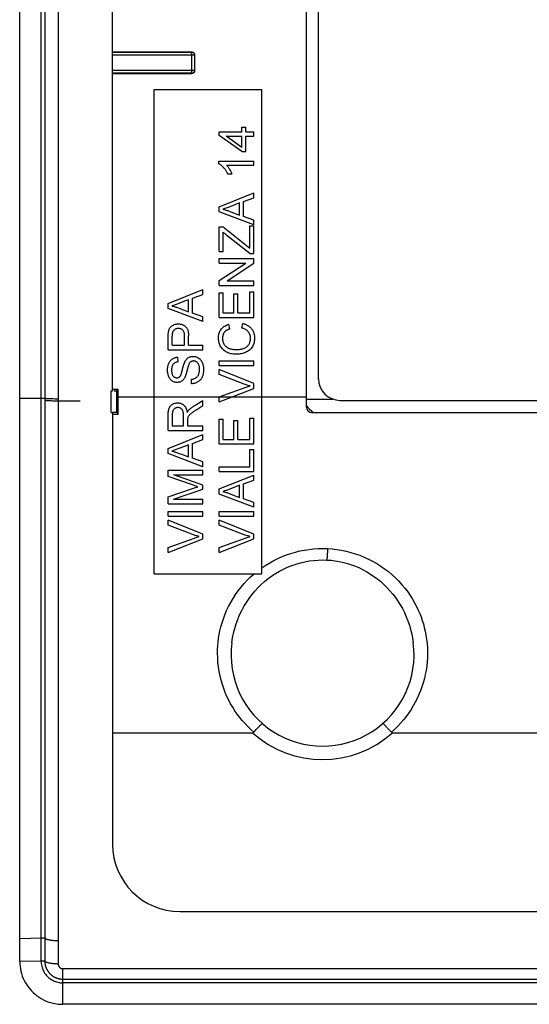
# Model space of a CAD drawing. Units: millimetres. Extents: x -45 to 45, y -45 to 45.
# Drawn here: x -45 to -26.1, y -45 to -8.4 of the extents above; entities that cross this region are included whole.
import ezdxf

# ---------------------------------------------------------------- set-up
doc = ezdxf.new("R2010")
doc.units = ezdxf.units.MM
doc.header["$LTSCALE"] = 16.335
doc.layers.get('0').update_dxf_attribs({"linetype": 'CONTINUOUS'})
doc.layers.add('DRAFT', color=7, linetype='CONTINUOUS')
doc.layers.add('RACCORDO', color=7, linetype='CONTINUOUS')

msp = doc.modelspace()

# ---------------------------------------------------------------- linework, layer by layer
at = {"color": 7, "linetype": 'CONTINUOUS'}
for p, q in [((-45, -43.4), (-45, 43.4)), ((-44.203, -43.39), (-44.203, 43.39)), ((-34.35, -22.414), (-34.35, 22.414)), ((-33.9, -21.75), (-33.9, 21.75)), ((-40, -29), (-40, -11)), ((-40, -11), (-36, -11)), ((-36, -22.414), (-36, -11)), ((-36.754, -12.573), (-36.754, -12.401)), ((-36.754, -12.401), (-36.605, -12.401)), ((-36.605, -12.573), (-36.605, -12.401)), ((-37.592, -12.699), (-37.592, -12.573)), ((-37.592, -12.573), (-36.754, -12.573)), ((-36.754, -13.302), (-37.592, -12.699)), ((-36.754, -13.145), (-37.331, -12.73)), ((-37.331, -12.73), (-36.754, -12.73)), ((-36.754, -13.145), (-36.754, -12.73)), ((-36.605, -12.573), (-36.3, -12.573)), ((-36.605, -13.302), (-36.605, -12.73)), ((-36.605, -12.73), (-36.3, -12.73)), ((-36.3, -12.73), (-36.3, -12.573)), ((-36.754, -13.302), (-36.605, -13.302)), ((-37.6, -13.755), (-37.6, -13.654)), ((-37.6, -13.654), (-36.3, -13.654)), ((-37.313, -13.811), (-36.3, -13.811)), ((-36.3, -13.811), (-36.3, -13.654)), ((-37.275, -14.132), (-37.121, -14.132)), ((-37.592, -15.351), (-36.3, -14.834)), ((-36.3, -15.017), (-36.3, -14.834)), ((-37.592, -15.538), (-37.592, -15.351)), ((-36.833, -15.213), (-36.981, -15.272)), ((-36.833, -15.662), (-36.833, -15.213)), ((-36.692, -15.161), (-36.3, -15.017)), ((-36.692, -15.711), (-36.692, -15.161)), ((-36.3, -16.029), (-37.592, -15.538)), ((-37.184, -15.532), (-37.095, -15.565)), ((-37.095, -15.565), (-36.833, -15.662)), ((-36.3, -15.847), (-36.692, -15.711)), ((-37.592, -17.014), (-37.592, -16.098)), ((-37.592, -16.098), (-37.443, -16.098)), ((-37.443, -16.098), (-36.449, -16.897)), ((-36.449, -16.897), (-36.449, -16.066)), ((-36.449, -16.066), (-36.3, -16.066)), ((-36.3, -16.029), (-36.3, -15.847)), ((-36.3, -17.092), (-36.3, -16.066)), ((-37.443, -17.014), (-37.443, -16.298)), ((-36.455, -17.092), (-37.289, -16.432)), ((-37.592, -17.014), (-37.443, -17.014)), ((-36.455, -17.092), (-36.3, -17.092)), ((-37.592, -17.445), (-37.592, -17.272)), ((-37.592, -17.272), (-36.3, -17.272)), ((-37.592, -17.445), (-36.601, -17.445)), ((-37.592, -18.091), (-36.601, -17.445)), ((-37.291, -18.102), (-36.3, -17.455)), ((-36.3, -17.455), (-36.3, -17.272)), ((-37.592, -18.275), (-37.592, -18.091)), ((-37.592, -18.275), (-36.3, -18.275)), ((-37.291, -18.102), (-36.3, -18.102)), ((-36.3, -18.275), (-36.3, -18.102)), ((-39.484, -18.946), (-38.192, -18.428)), ((-38.584, -18.756), (-38.192, -18.611)), ((-38.192, -18.611), (-38.192, -18.428)), ((-37.592, -19.473), (-37.592, -18.549)), ((-37.592, -18.549), (-37.443, -18.549)), ((-37.443, -19.301), (-37.443, -18.549)), ((-37.044, -19.301), (-37.044, -18.596)), ((-37.044, -18.596), (-36.895, -18.596)), ((-36.895, -19.301), (-36.895, -18.596)), ((-36.449, -19.301), (-36.449, -18.517)), ((-36.449, -18.517), (-36.3, -18.517)), ((-36.3, -19.473), (-36.3, -18.517)), ((-39.484, -19.132), (-39.484, -18.946)), ((-38.725, -18.808), (-38.873, -18.866)), ((-38.725, -19.256), (-38.725, -18.808)), ((-38.584, -19.305), (-38.584, -18.756)), ((-38.192, -19.623), (-39.484, -19.132)), ((-39.076, -19.126), (-38.988, -19.16)), ((-38.988, -19.16), (-38.725, -19.256)), ((-38.192, -19.442), (-38.584, -19.305)), ((-37.443, -19.301), (-37.044, -19.301)), ((-36.895, -19.301), (-36.449, -19.301)), ((-38.192, -19.623), (-38.192, -19.442)), ((-37.592, -19.473), (-36.3, -19.473)), ((-37.198, -19.896), (-37.237, -19.723)), ((-36.753, -19.864), (-36.71, -19.692)), ((-39.484, -20.671), (-39.484, -20.169)), ((-39.336, -20.499), (-39.336, -20.168)), ((-38.873, -20.499), (-38.873, -20.175)), ((-38.725, -20.499), (-38.725, -20.152)), ((-39.484, -20.671), (-38.192, -20.671)), ((-39.336, -20.499), (-38.873, -20.499)), ((-38.725, -20.499), (-38.192, -20.499)), ((-38.192, -20.671), (-38.192, -20.499)), ((-39.116, -21.117), (-39.124, -20.945)), ((-37.592, -21.258), (-37.592, -21.086)), ((-37.592, -21.086), (-36.3, -21.086)), ((-36.3, -21.258), (-36.3, -21.086)), ((-38.955, -21.413), (-38.947, -21.38)), ((-38.79, -21.466), (-38.794, -21.481)), ((-38.78, -21.425), (-38.79, -21.466)), ((-37.592, -21.258), (-36.3, -21.258)), ((-37.592, -21.587), (-37.592, -21.403)), ((-36.3, -21.918), (-37.592, -21.403)), ((-36.656, -21.943), (-37.592, -21.587)), ((-38.615, -21.932), (-38.623, -21.767)), ((-36.3, -22.104), (-36.3, -21.918)), ((-37.592, -22.601), (-36.3, -22.104)), ((-38.419, -22.692), (-38.192, -22.55)), ((-38.192, -22.753), (-38.192, -22.55)), ((-37.592, -22.601), (-37.592, -22.417)), ((-33.1, -22.55), (33.1, -22.55)), ((-38.442, -22.91), (-38.477, -22.933)), ((-38.386, -22.875), (-38.442, -22.91)), ((-38.192, -22.753), (-38.386, -22.875)), ((-38.913, -23.498), (-38.913, -23.134)), ((-38.764, -23.297), (-38.764, -23.498)), ((-37.592, -24.172), (-37.592, -23.248)), ((-37.592, -23.248), (-37.443, -23.248)), ((-37.443, -23.999), (-37.443, -23.248)), ((-37.044, -23.999), (-37.044, -23.295)), ((-37.044, -23.295), (-36.895, -23.295)), ((-36.895, -23.999), (-36.895, -23.295)), ((-36.449, -23.999), (-36.449, -23.216)), ((-36.449, -23.216), (-36.3, -23.216)), ((-36.3, -24.172), (-36.3, -23.216)), ((-39.484, -23.67), (-38.192, -23.67)), ((-39.336, -23.498), (-38.913, -23.498)), ((-38.764, -23.498), (-38.192, -23.498)), ((-38.192, -23.67), (-38.192, -23.498)), ((-39.484, -24.342), (-38.192, -23.824)), ((-38.584, -24.151), (-38.192, -24.007)), ((-38.584, -24.701), (-38.584, -24.151)), ((-38.192, -24.007), (-38.192, -23.824)), ((-37.443, -23.999), (-37.044, -23.999)), ((-36.895, -23.999), (-36.449, -23.999)), ((-39.484, -24.528), (-39.484, -24.342)), ((-38.725, -24.203), (-38.873, -24.262)), ((-38.725, -24.652), (-38.725, -24.203)), ((-37.592, -24.172), (-36.3, -24.172)), ((-36.449, -25.017), (-36.449, -24.375)), ((-36.449, -24.375), (-36.3, -24.375)), ((-36.3, -25.19), (-36.3, -24.375)), ((-38.192, -25.019), (-39.484, -24.528)), ((-39.076, -24.522), (-38.988, -24.555)), ((-38.988, -24.555), (-38.725, -24.652)), ((-38.192, -24.837), (-38.584, -24.701)), ((-38.192, -25.019), (-38.192, -24.837)), ((-39.484, -25.375), (-39.484, -25.151)), ((-39.484, -25.151), (-38.192, -25.151)), ((-38.192, -25.323), (-38.192, -25.151)), ((-37.592, -25.19), (-37.592, -25.017)), ((-37.592, -25.017), (-36.449, -25.017)), ((-37.592, -25.19), (-36.3, -25.19)), ((-38.587, -25.694), (-39.484, -25.375)), ((-38.192, -25.704), (-39.273, -25.323)), ((-39.273, -25.323), (-38.192, -25.323)), ((-37.592, -25.845), (-36.3, -25.328)), ((-36.692, -25.655), (-36.3, -25.511)), ((-36.3, -25.511), (-36.3, -25.328)), ((-39.484, -26.133), (-38.539, -25.816)), ((-39.289, -26.223), (-38.192, -25.851)), ((-38.517, -25.719), (-38.587, -25.694)), ((-38.539, -25.816), (-38.475, -25.795)), ((-38.449, -25.743), (-38.517, -25.719)), ((-38.381, -25.765), (-38.449, -25.743)), ((-38.192, -25.851), (-38.192, -25.704)), ((-37.592, -26.032), (-37.592, -25.845)), ((-36.833, -25.707), (-36.981, -25.766)), ((-36.833, -26.156), (-36.833, -25.707)), ((-36.692, -26.205), (-36.692, -25.655)), ((-39.484, -26.396), (-39.484, -26.133)), ((-39.289, -26.223), (-38.192, -26.223)), ((-38.192, -26.396), (-38.192, -26.223)), ((-36.3, -26.523), (-37.592, -26.032)), ((-37.184, -26.026), (-37.095, -26.059)), ((-37.095, -26.059), (-36.833, -26.156)), ((-36.3, -26.341), (-36.692, -26.205)), ((-36.3, -26.523), (-36.3, -26.341)), ((-39.484, -26.396), (-38.192, -26.396)), ((-39.484, -26.858), (-39.484, -26.685)), ((-39.484, -26.685), (-38.192, -26.685)), ((-38.192, -26.858), (-38.192, -26.685)), ((-37.592, -26.858), (-37.592, -26.685)), ((-37.592, -26.685), (-36.3, -26.685)), ((-36.3, -26.858), (-36.3, -26.685)), ((-39.484, -26.858), (-38.192, -26.858)), ((-39.484, -27.187), (-39.484, -27.002)), ((-38.192, -27.518), (-39.484, -27.002)), ((-37.592, -26.858), (-36.3, -26.858)), ((-37.592, -27.187), (-37.592, -27.002)), ((-36.3, -27.518), (-37.592, -27.002)), ((-38.548, -27.543), (-39.484, -27.187)), ((-36.656, -27.543), (-37.592, -27.187)), ((-39.484, -28.2), (-38.192, -27.703)), ((-38.192, -27.703), (-38.192, -27.518)), ((-37.592, -28.2), (-36.3, -27.703)), ((-36.3, -27.703), (-36.3, -27.518)), ((-39.484, -28.2), (-39.484, -28.017)), ((-37.592, -28.2), (-37.592, -28.017)), ((-39.05, -41.55), (-25, -41.55)), ((-45, -43.4), (-44.203, -43.39)), ((43.4, -44.203), (-43.4, -44.203)), ((43.4, -45), (-43.4, -45))]:
    msp.add_line(p, q, dxfattribs=at)
at = {"color": 253, "linetype": 'CONTINUOUS'}
for p, q in [((-44.071, 0), (-44.068, -42.534)), ((-43.573, 0), (-43.569, -42.629)), ((-45, -22.469), (-44.203, -22.466)), ((-44.203, -22.466), (-44.07, -22.466)), ((-43.81, -22.486), (-43.754, -22.487)), ((-43.782, -22.562), (-43.724, -22.563)), ((-43.754, -22.487), (-43.695, -22.488)), ((-43.724, -22.563), (-43.665, -22.564)), ((-43.695, -22.488), (-43.634, -22.488)), ((-43.665, -22.564), (-43.603, -22.565)), ((-43.634, -22.488), (-43.572, -22.489)), ((-43.603, -22.565), (-42.75, -22.565)), ((-40, -22.422), (-37.592, -22.42)), ((-37.583, -22.414), (-37.107, -22.414)), ((-37.107, -22.422), (-36, -22.422)), ((-36, -22.414), (-34.35, -22.414)), ((-34.35, -22.504), (-33.366, -22.504)), ((-45, -42.549), (-44.203, -42.534)), ((-44.203, -42.534), (-44.068, -42.534)), ((-44.068, -42.534), (-44.069, -43.105)), ((-43.569, -42.629), (-43.572, -43.49)), ((-44.069, -43.105), (-44.07, -43.388)), ((-44.203, -43.39), (-44.07, -43.388)), ((-43.4, -45), (-43.4, -43.674)), ((-43.4, -43.674), (43.4, -43.674)), ((-43.4, -44.063), (43.4, -44.063))]:
    msp.add_line(p, q, dxfattribs=at)
at = {"color": 7, "linetype": 'CONTINUOUS'}
for points in [[(-37.275, -14.132), (-37.285, -14.11), (-37.296, -14.089), (-37.308, -14.067), (-37.319, -14.047), (-37.332, -14.026), (-37.345, -14.006), (-37.358, -13.986), (-37.372, -13.966), (-37.386, -13.947), (-37.401, -13.928), (-37.416, -13.909), (-37.432, -13.891), (-37.449, -13.873), (-37.465, -13.856), (-37.483, -13.839), (-37.501, -13.823), (-37.519, -13.808), (-37.538, -13.793), (-37.558, -13.78), (-37.579, -13.767), (-37.6, -13.755)], [(-37.313, -13.811), (-37.293, -13.833), (-37.274, -13.856), (-37.256, -13.881), (-37.239, -13.906), (-37.222, -13.932), (-37.206, -13.959), (-37.19, -13.986), (-37.175, -14.014), (-37.16, -14.042), (-37.147, -14.071), (-37.134, -14.101), (-37.121, -14.132)], [(-36.981, -15.272), (-37.194, -15.354), (-37.262, -15.379), (-37.329, -15.402), (-37.394, -15.424), (-37.459, -15.444)], [(-37.459, -15.444), (-37.428, -15.451), (-37.396, -15.459), (-37.366, -15.467), (-37.335, -15.477), (-37.304, -15.487), (-37.274, -15.498), (-37.244, -15.509), (-37.184, -15.532)], [(-37.289, -16.432), (-37.316, -16.41), (-37.343, -16.388), (-37.369, -16.365), (-37.394, -16.343), (-37.419, -16.32), (-37.443, -16.298)], [(-38.873, -18.866), (-39.086, -18.949), (-39.154, -18.974), (-39.221, -18.997), (-39.287, -19.018), (-39.351, -19.038)], [(-39.351, -19.038), (-39.32, -19.045), (-39.289, -19.053), (-39.258, -19.062), (-39.227, -19.071), (-39.196, -19.082), (-39.166, -19.092), (-39.136, -19.103), (-39.076, -19.126)], [(-39.484, -20.169), (-39.484, -20.144), (-39.483, -20.119), (-39.482, -20.093), (-39.48, -20.068), (-39.478, -20.043), (-39.474, -20.018), (-39.47, -19.993), (-39.465, -19.97), (-39.459, -19.946), (-39.451, -19.923), (-39.442, -19.901), (-39.432, -19.879), (-39.42, -19.859), (-39.407, -19.84), (-39.392, -19.822), (-39.376, -19.805), (-39.358, -19.789), (-39.339, -19.775), (-39.319, -19.762), (-39.298, -19.751), (-39.276, -19.74), (-39.253, -19.731), (-39.23, -19.724), (-39.205, -19.717), (-39.18, -19.713), (-39.155, -19.71), (-39.13, -19.708), (-39.104, -19.708), (-39.079, -19.709), (-39.053, -19.712), (-39.028, -19.715), (-39.004, -19.721), (-38.98, -19.728), (-38.956, -19.736), (-38.934, -19.746), (-38.912, -19.756), (-38.892, -19.768), (-38.872, -19.782), (-38.853, -19.796), (-38.836, -19.812), (-38.819, -19.829), (-38.804, -19.847), (-38.791, -19.867), (-38.779, -19.887), (-38.769, -19.909), (-38.76, -19.932), (-38.752, -19.955), (-38.746, -19.978), (-38.74, -20.002), (-38.736, -20.027), (-38.732, -20.051), (-38.729, -20.076), (-38.727, -20.101), (-38.726, -20.127), (-38.725, -20.152)], [(-37.615, -20.2), (-37.612, -20.158), (-37.606, -20.116), (-37.597, -20.075), (-37.585, -20.035), (-37.569, -19.996), (-37.551, -19.959), (-37.53, -19.924), (-37.505, -19.892), (-37.478, -19.862), (-37.448, -19.835), (-37.417, -19.81), (-37.384, -19.788), (-37.349, -19.768), (-37.313, -19.751), (-37.276, -19.736), (-37.237, -19.723)], [(-36.71, -19.692), (-36.687, -19.698), (-36.665, -19.705), (-36.642, -19.713), (-36.62, -19.721), (-36.598, -19.731), (-36.576, -19.741), (-36.555, -19.751), (-36.535, -19.762), (-36.515, -19.774), (-36.497, -19.786), (-36.478, -19.799), (-36.461, -19.812), (-36.445, -19.826), (-36.429, -19.841), (-36.414, -19.856), (-36.4, -19.871), (-36.386, -19.888), (-36.373, -19.905), (-36.361, -19.922), (-36.35, -19.941), (-36.34, -19.959), (-36.33, -19.979), (-36.321, -19.999), (-36.313, -20.02), (-36.306, -20.041), (-36.299, -20.063), (-36.293, -20.086), (-36.288, -20.109), (-36.284, -20.133), (-36.281, -20.156), (-36.278, -20.18), (-36.277, -20.204), (-36.277, -20.228)], [(-39.324, -20.024), (-39.326, -20.035), (-39.328, -20.045), (-39.33, -20.055), (-39.331, -20.065), (-39.332, -20.075), (-39.333, -20.085), (-39.334, -20.096), (-39.334, -20.106), (-39.335, -20.116), (-39.335, -20.126), (-39.335, -20.137), (-39.335, -20.147), (-39.336, -20.158), (-39.336, -20.168)], [(-38.873, -20.175), (-38.874, -20.151), (-38.875, -20.127), (-38.877, -20.104), (-38.879, -20.083), (-38.883, -20.062), (-38.887, -20.043), (-38.893, -20.024), (-38.9, -20.005), (-38.908, -19.988), (-38.917, -19.972), (-38.928, -19.957), (-38.94, -19.943), (-38.953, -19.93), (-38.968, -19.919), (-38.985, -19.909), (-39.002, -19.9), (-39.02, -19.893), (-39.038, -19.888), (-39.058, -19.884), (-39.078, -19.881), (-39.099, -19.88), (-39.119, -19.88), (-39.14, -19.882), (-39.161, -19.885), (-39.181, -19.889), (-39.2, -19.895), (-39.219, -19.903), (-39.236, -19.912), (-39.252, -19.923), (-39.267, -19.935), (-39.281, -19.948), (-39.292, -19.963), (-39.303, -19.977), (-39.311, -19.993), (-39.319, -20.008), (-39.324, -20.024)], [(-37.198, -19.896), (-37.212, -19.901), (-37.227, -19.906), (-37.242, -19.911), (-37.256, -19.917), (-37.27, -19.924), (-37.284, -19.931), (-37.298, -19.938), (-37.312, -19.946), (-37.325, -19.954), (-37.338, -19.963), (-37.351, -19.973), (-37.363, -19.983), (-37.375, -19.993), (-37.386, -20.005), (-37.396, -20.017), (-37.406, -20.029), (-37.415, -20.043), (-37.423, -20.056), (-37.431, -20.07), (-37.437, -20.085), (-37.443, -20.1), (-37.448, -20.114), (-37.453, -20.13), (-37.456, -20.145), (-37.46, -20.16), (-37.462, -20.175), (-37.464, -20.191), (-37.466, -20.206), (-37.467, -20.222), (-37.467, -20.238)], [(-36.426, -20.226), (-36.428, -20.194), (-36.432, -20.164), (-36.439, -20.134), (-36.448, -20.104), (-36.46, -20.076), (-36.474, -20.049), (-36.49, -20.023), (-36.509, -19.998), (-36.53, -19.976), (-36.554, -19.956), (-36.579, -19.937), (-36.605, -19.92), (-36.634, -19.905), (-36.663, -19.892), (-36.692, -19.881), (-36.722, -19.872), (-36.753, -19.864)], [(-36.277, -20.228), (-36.277, -20.27), (-36.28, -20.312), (-36.286, -20.354), (-36.294, -20.395), (-36.304, -20.437), (-36.317, -20.477), (-36.334, -20.516), (-36.353, -20.554), (-36.376, -20.589), (-36.402, -20.622), (-36.432, -20.653), (-36.463, -20.681), (-36.497, -20.706), (-36.533, -20.729), (-36.57, -20.749), (-36.608, -20.767), (-36.647, -20.783), (-36.688, -20.796), (-36.728, -20.808), (-36.769, -20.817), (-36.811, -20.824), (-36.853, -20.83), (-36.895, -20.833), (-36.937, -20.835), (-36.979, -20.835), (-37.021, -20.834), (-37.063, -20.83), (-37.105, -20.824), (-37.146, -20.816), (-37.187, -20.806), (-37.227, -20.794), (-37.265, -20.779), (-37.302, -20.762), (-37.338, -20.743), (-37.371, -20.722), (-37.403, -20.699), (-37.432, -20.674), (-37.46, -20.647), (-37.485, -20.618), (-37.509, -20.587), (-37.53, -20.555), (-37.548, -20.52), (-37.565, -20.485), (-37.58, -20.447), (-37.592, -20.408), (-37.602, -20.368), (-37.609, -20.327), (-37.614, -20.286), (-37.616, -20.243), (-37.615, -20.2)], [(-37.467, -20.238), (-37.466, -20.27), (-37.463, -20.302), (-37.457, -20.334), (-37.45, -20.366), (-37.44, -20.397), (-37.428, -20.427), (-37.413, -20.456), (-37.396, -20.484), (-37.376, -20.509), (-37.354, -20.533), (-37.33, -20.554), (-37.304, -20.574), (-37.277, -20.591), (-37.248, -20.605), (-37.218, -20.618), (-37.187, -20.629), (-37.156, -20.638), (-37.125, -20.646), (-37.093, -20.652), (-37.062, -20.657), (-37.03, -20.66), (-36.998, -20.662), (-36.966, -20.663), (-36.934, -20.663), (-36.902, -20.662), (-36.87, -20.66), (-36.838, -20.656), (-36.807, -20.652), (-36.775, -20.646), (-36.745, -20.639), (-36.714, -20.631), (-36.685, -20.621), (-36.656, -20.61), (-36.629, -20.597), (-36.603, -20.582), (-36.579, -20.566), (-36.556, -20.548), (-36.535, -20.528), (-36.516, -20.507), (-36.498, -20.484), (-36.482, -20.459), (-36.469, -20.433), (-36.457, -20.406), (-36.446, -20.377), (-36.438, -20.348), (-36.432, -20.318), (-36.428, -20.288), (-36.426, -20.257), (-36.426, -20.226)], [(-38.868, -21.698), (-38.88, -21.721), (-38.894, -21.742), (-38.909, -21.763), (-38.926, -21.783), (-38.944, -21.802), (-38.963, -21.82), (-38.983, -21.835), (-39.005, -21.848), (-39.027, -21.859), (-39.05, -21.868), (-39.074, -21.875), (-39.098, -21.88), (-39.123, -21.884), (-39.148, -21.885), (-39.173, -21.884), (-39.199, -21.881), (-39.225, -21.876), (-39.25, -21.869), (-39.276, -21.86), (-39.301, -21.849), (-39.325, -21.835), (-39.349, -21.819), (-39.372, -21.8), (-39.394, -21.778), (-39.414, -21.754), (-39.432, -21.727), (-39.449, -21.7), (-39.462, -21.671), (-39.474, -21.64), (-39.484, -21.61), (-39.491, -21.581), (-39.497, -21.551), (-39.502, -21.522), (-39.505, -21.493), (-39.507, -21.465), (-39.508, -21.437), (-39.508, -21.41), (-39.507, -21.383), (-39.505, -21.356), (-39.502, -21.329), (-39.498, -21.303), (-39.493, -21.278), (-39.487, -21.253), (-39.48, -21.228), (-39.472, -21.203), (-39.463, -21.179), (-39.452, -21.156), (-39.44, -21.133)], [(-39.44, -21.133), (-39.426, -21.111), (-39.412, -21.09), (-39.395, -21.07), (-39.378, -21.052), (-39.359, -21.034), (-39.339, -21.018), (-39.318, -21.003), (-39.296, -20.99), (-39.273, -20.979), (-39.249, -20.969), (-39.225, -20.961), (-39.2, -20.955), (-39.175, -20.95), (-39.15, -20.947), (-39.124, -20.945)], [(-39.116, -21.117), (-39.137, -21.12), (-39.158, -21.125), (-39.178, -21.13), (-39.198, -21.137), (-39.217, -21.145), (-39.236, -21.155), (-39.254, -21.166), (-39.27, -21.178), (-39.285, -21.191), (-39.299, -21.206), (-39.311, -21.222), (-39.321, -21.238), (-39.33, -21.256), (-39.337, -21.274), (-39.343, -21.293), (-39.348, -21.313), (-39.352, -21.334), (-39.355, -21.355), (-39.357, -21.377), (-39.359, -21.4), (-39.359, -21.424)], [(-38.947, -21.38), (-38.939, -21.348), (-38.935, -21.332), (-38.931, -21.316), (-38.927, -21.301), (-38.923, -21.285), (-38.919, -21.269), (-38.914, -21.254), (-38.91, -21.238), (-38.905, -21.223), (-38.9, -21.208), (-38.895, -21.193), (-38.89, -21.178), (-38.884, -21.163), (-38.878, -21.148), (-38.872, -21.133)], [(-38.872, -21.133), (-38.861, -21.11), (-38.849, -21.088), (-38.835, -21.067), (-38.82, -21.046), (-38.804, -21.026), (-38.787, -21.007), (-38.769, -20.99), (-38.749, -20.974), (-38.728, -20.959), (-38.705, -20.947), (-38.682, -20.937), (-38.657, -20.928), (-38.632, -20.922), (-38.605, -20.917), (-38.579, -20.914), (-38.552, -20.914), (-38.525, -20.915), (-38.499, -20.919), (-38.473, -20.924), (-38.447, -20.932), (-38.423, -20.94), (-38.399, -20.951), (-38.376, -20.963), (-38.354, -20.977), (-38.333, -20.993), (-38.312, -21.011), (-38.294, -21.03), (-38.276, -21.05), (-38.26, -21.071), (-38.245, -21.093), (-38.232, -21.116), (-38.22, -21.139), (-38.209, -21.163), (-38.2, -21.187), (-38.193, -21.211), (-38.186, -21.236), (-38.18, -21.261), (-38.176, -21.286), (-38.173, -21.311), (-38.17, -21.336), (-38.169, -21.361), (-38.169, -21.387)], [(-38.571, -21.088), (-38.589, -21.092), (-38.606, -21.097), (-38.623, -21.104), (-38.638, -21.112), (-38.653, -21.123), (-38.666, -21.134), (-38.679, -21.148), (-38.689, -21.163), (-38.699, -21.178), (-38.708, -21.194), (-38.716, -21.211), (-38.723, -21.228)], [(-38.623, -21.767), (-38.603, -21.765), (-38.584, -21.762), (-38.565, -21.758), (-38.545, -21.753), (-38.526, -21.747), (-38.508, -21.74), (-38.49, -21.733), (-38.473, -21.724), (-38.456, -21.713), (-38.44, -21.701), (-38.425, -21.688), (-38.41, -21.673), (-38.397, -21.657), (-38.384, -21.64), (-38.373, -21.621), (-38.362, -21.601), (-38.352, -21.579), (-38.343, -21.556), (-38.336, -21.532), (-38.329, -21.507), (-38.324, -21.481), (-38.321, -21.455), (-38.318, -21.427), (-38.317, -21.4), (-38.318, -21.373), (-38.32, -21.346), (-38.323, -21.32), (-38.327, -21.295), (-38.333, -21.271), (-38.34, -21.248), (-38.349, -21.226), (-38.359, -21.205), (-38.37, -21.186), (-38.382, -21.168), (-38.395, -21.152), (-38.41, -21.137), (-38.426, -21.124), (-38.443, -21.113), (-38.46, -21.104), (-38.478, -21.097), (-38.497, -21.091), (-38.516, -21.088), (-38.535, -21.086), (-38.553, -21.086), (-38.571, -21.088)], [(-39.359, -21.424), (-39.359, -21.45), (-39.358, -21.476), (-39.355, -21.501), (-39.352, -21.526), (-39.347, -21.549), (-39.341, -21.571), (-39.333, -21.592), (-39.323, -21.612), (-39.312, -21.63), (-39.3, -21.645), (-39.287, -21.659), (-39.272, -21.672), (-39.257, -21.683), (-39.241, -21.692), (-39.225, -21.699), (-39.209, -21.705), (-39.192, -21.709), (-39.175, -21.712), (-39.159, -21.713), (-39.143, -21.712), (-39.127, -21.709), (-39.112, -21.705), (-39.097, -21.699), (-39.083, -21.692), (-39.07, -21.684), (-39.059, -21.674), (-39.048, -21.664)], [(-39.048, -21.664), (-39.04, -21.654), (-39.033, -21.644), (-39.026, -21.633), (-39.02, -21.622), (-39.014, -21.61), (-39.009, -21.597), (-39.004, -21.584), (-39, -21.571), (-38.995, -21.557), (-38.99, -21.543), (-38.986, -21.528), (-38.981, -21.513), (-38.977, -21.497), (-38.972, -21.481), (-38.968, -21.465), (-38.963, -21.448), (-38.959, -21.431), (-38.955, -21.413)], [(-38.794, -21.481), (-38.801, -21.509), (-38.805, -21.523), (-38.809, -21.537), (-38.813, -21.551), (-38.817, -21.565), (-38.821, -21.578), (-38.826, -21.592), (-38.83, -21.606), (-38.835, -21.619), (-38.84, -21.633), (-38.845, -21.646), (-38.85, -21.659), (-38.856, -21.672), (-38.862, -21.685), (-38.868, -21.698)], [(-38.723, -21.228), (-38.731, -21.25), (-38.739, -21.273), (-38.746, -21.297), (-38.753, -21.321), (-38.78, -21.425)], [(-38.169, -21.387), (-38.169, -21.411), (-38.17, -21.434), (-38.171, -21.458), (-38.173, -21.482), (-38.175, -21.506), (-38.179, -21.529), (-38.183, -21.553), (-38.188, -21.576), (-38.193, -21.599), (-38.2, -21.622), (-38.208, -21.645), (-38.216, -21.667), (-38.226, -21.689), (-38.237, -21.711), (-38.25, -21.732), (-38.263, -21.752), (-38.277, -21.772), (-38.293, -21.79), (-38.31, -21.808), (-38.328, -21.824), (-38.346, -21.839), (-38.366, -21.854), (-38.386, -21.867), (-38.407, -21.878), (-38.429, -21.889), (-38.451, -21.899), (-38.473, -21.907), (-38.496, -21.914), (-38.52, -21.92), (-38.543, -21.925), (-38.567, -21.928), (-38.591, -21.931), (-38.615, -21.932)], [(-36.445, -22.014), (-36.48, -22.004), (-36.514, -21.993), (-36.549, -21.981), (-36.585, -21.969), (-36.62, -21.956), (-36.656, -21.943)], [(-37.592, -22.417), (-36.62, -22.069), (-36.584, -22.057), (-36.549, -22.045), (-36.514, -22.034), (-36.479, -22.024), (-36.445, -22.014)], [(-39.484, -23.67), (-39.484, -23.071), (-39.483, -23.042), (-39.482, -23.013), (-39.479, -22.983), (-39.476, -22.954), (-39.472, -22.925), (-39.466, -22.897), (-39.459, -22.869), (-39.45, -22.842), (-39.439, -22.817), (-39.425, -22.793), (-39.41, -22.77), (-39.391, -22.749), (-39.371, -22.73), (-39.348, -22.712), (-39.324, -22.696), (-39.297, -22.682), (-39.269, -22.669), (-39.24, -22.66), (-39.209, -22.652), (-39.179, -22.647), (-39.148, -22.645), (-39.118, -22.645), (-39.088, -22.647), (-39.059, -22.651), (-39.031, -22.658), (-39.005, -22.667), (-38.98, -22.677), (-38.956, -22.69), (-38.933, -22.705), (-38.912, -22.721), (-38.892, -22.74), (-38.874, -22.761), (-38.857, -22.783), (-38.842, -22.808), (-38.829, -22.834), (-38.817, -22.861), (-38.806, -22.889), (-38.797, -22.918), (-38.79, -22.947), (-38.784, -22.976), (-38.78, -23.005)], [(-38.713, -22.907), (-38.691, -22.885), (-38.669, -22.865), (-38.645, -22.845), (-38.622, -22.826), (-38.597, -22.807), (-38.572, -22.789), (-38.547, -22.772), (-38.521, -22.756), (-38.495, -22.739), (-38.47, -22.723), (-38.419, -22.692)], [(-38.913, -23.134), (-38.913, -23.114), (-38.913, -23.093), (-38.914, -23.073), (-38.916, -23.052), (-38.918, -23.032), (-38.921, -23.012), (-38.925, -22.992), (-38.93, -22.973), (-38.935, -22.955), (-38.942, -22.937), (-38.951, -22.92), (-38.96, -22.904), (-38.971, -22.89), (-38.983, -22.876), (-38.997, -22.863), (-39.012, -22.852), (-39.028, -22.842), (-39.045, -22.834), (-39.063, -22.827), (-39.082, -22.822), (-39.101, -22.818), (-39.12, -22.817), (-39.14, -22.817), (-39.16, -22.82), (-39.179, -22.824), (-39.198, -22.83), (-39.216, -22.838), (-39.233, -22.847), (-39.249, -22.858), (-39.264, -22.87), (-39.277, -22.884), (-39.289, -22.899), (-39.3, -22.916), (-39.309, -22.933), (-39.316, -22.952), (-39.322, -22.971), (-39.327, -22.991), (-39.33, -23.011), (-39.333, -23.032), (-39.334, -23.052), (-39.335, -23.073), (-39.336, -23.498)], [(-38.78, -23.005), (-38.77, -22.986), (-38.76, -22.969), (-38.749, -22.952), (-38.737, -22.936), (-38.726, -22.921), (-38.713, -22.907)], [(-38.477, -22.933), (-38.495, -22.944), (-38.512, -22.955), (-38.529, -22.967), (-38.547, -22.978), (-38.564, -22.99), (-38.581, -23.002), (-38.598, -23.014), (-38.615, -23.026), (-38.632, -23.039), (-38.648, -23.052), (-38.664, -23.065), (-38.679, -23.079), (-38.694, -23.093), (-38.708, -23.108), (-38.72, -23.124), (-38.731, -23.141), (-38.741, -23.159), (-38.749, -23.178), (-38.755, -23.197), (-38.759, -23.217), (-38.761, -23.237), (-38.763, -23.257), (-38.764, -23.277), (-38.764, -23.297)], [(-38.873, -24.262), (-39.086, -24.344), (-39.154, -24.369), (-39.221, -24.393), (-39.287, -24.414), (-39.351, -24.434)], [(-39.351, -24.434), (-39.32, -24.441), (-39.289, -24.449), (-39.258, -24.458), (-39.227, -24.467), (-39.196, -24.477), (-39.166, -24.488), (-39.136, -24.499), (-39.076, -24.522)], [(-38.475, -25.795), (-38.412, -25.775), (-38.381, -25.765)], [(-36.981, -25.766), (-37.194, -25.848), (-37.262, -25.873), (-37.329, -25.896), (-37.394, -25.918), (-37.459, -25.938)], [(-37.459, -25.938), (-37.428, -25.945), (-37.396, -25.953), (-37.366, -25.961), (-37.335, -25.971), (-37.304, -25.981), (-37.274, -25.992), (-37.244, -26.003), (-37.184, -26.026)], [(-39.484, -28.017), (-38.512, -27.669), (-38.477, -27.656), (-38.441, -27.645), (-38.406, -27.634), (-38.371, -27.623), (-38.337, -27.614)], [(-38.337, -27.614), (-38.372, -27.603), (-38.407, -27.592), (-38.442, -27.581), (-38.477, -27.569), (-38.512, -27.556), (-38.548, -27.543)], [(-37.592, -28.017), (-36.62, -27.669), (-36.584, -27.656), (-36.549, -27.645), (-36.514, -27.634), (-36.479, -27.623), (-36.445, -27.614)], [(-36.445, -27.614), (-36.48, -27.603), (-36.514, -27.592), (-36.549, -27.581), (-36.585, -27.569), (-36.62, -27.556), (-36.656, -27.543)], [(-45, -43.4), (-44.997, -43.492), (-44.989, -43.585), (-44.976, -43.677), (-44.957, -43.769), (-44.933, -43.859), (-44.903, -43.948), (-44.869, -44.035), (-44.829, -44.119), (-44.785, -44.201), (-44.736, -44.28), (-44.683, -44.356), (-44.626, -44.428), (-44.565, -44.497), (-44.499, -44.562), (-44.431, -44.624), (-44.359, -44.681), (-44.282, -44.735), (-44.203, -44.784), (-44.121, -44.828), (-44.037, -44.868), (-43.95, -44.903), (-43.86, -44.932), (-43.77, -44.957), (-43.678, -44.976), (-43.585, -44.989), (-43.492, -44.997), (-43.4, -45)], [(-44.203, -43.39), (-44.202, -43.437), (-44.199, -43.484), (-44.192, -43.531), (-44.183, -43.578), (-44.171, -43.624), (-44.157, -43.669), (-44.139, -43.714), (-44.12, -43.756), (-44.098, -43.798), (-44.073, -43.838), (-44.046, -43.877), (-44.017, -43.914), (-43.986, -43.949), (-43.953, -43.982), (-43.919, -44.013), (-43.882, -44.042), (-43.844, -44.069), (-43.804, -44.094), (-43.763, -44.117), (-43.72, -44.136), (-43.676, -44.154), (-43.631, -44.169), (-43.586, -44.181), (-43.54, -44.191), (-43.493, -44.198), (-43.447, -44.202), (-43.4, -44.203)]]:
    msp.add_lwpolyline(points, dxfattribs=at)
at = {"color": 253, "linetype": 'CONTINUOUS'}
for points in [[(-44.07, -22.466), (-44.067, -22.467), (-44.061, -22.469), (-44.054, -22.47), (-44.045, -22.472), (-44.034, -22.473), (-44.021, -22.475), (-44.006, -22.476), (-43.99, -22.477), (-43.972, -22.479), (-43.953, -22.48), (-43.932, -22.481), (-43.91, -22.482), (-43.887, -22.483), (-43.862, -22.484), (-43.81, -22.486)], [(-44.07, -22.542), (-44.067, -22.543), (-44.061, -22.545), (-44.054, -22.546), (-44.045, -22.548), (-44.034, -22.549), (-44.021, -22.551), (-44.006, -22.552), (-43.99, -22.553), (-43.972, -22.555), (-43.953, -22.556), (-43.932, -22.557), (-43.91, -22.558), (-43.887, -22.559), (-43.862, -22.56), (-43.836, -22.561), (-43.782, -22.562)], [(-44.068, -42.534), (-44.064, -42.54), (-44.058, -42.547), (-44.051, -42.553), (-44.041, -42.559), (-44.03, -42.565), (-44.018, -42.571), (-44.003, -42.577), (-43.987, -42.582), (-43.969, -42.588), (-43.95, -42.593), (-43.929, -42.597), (-43.907, -42.602), (-43.884, -42.606), (-43.859, -42.61), (-43.833, -42.614), (-43.806, -42.617), (-43.779, -42.62), (-43.75, -42.622), (-43.721, -42.624), (-43.692, -42.626), (-43.662, -42.628), (-43.631, -42.629), (-43.6, -42.629), (-43.569, -42.629)], [(-44.07, -43.388), (-44.067, -43.395), (-44.061, -43.402), (-44.054, -43.408), (-44.045, -43.415), (-44.034, -43.421), (-44.021, -43.427), (-44.006, -43.433), (-43.99, -43.439), (-43.972, -43.445), (-43.953, -43.45), (-43.932, -43.455), (-43.91, -43.46), (-43.887, -43.464), (-43.862, -43.469), (-43.836, -43.472), (-43.81, -43.476), (-43.782, -43.479), (-43.754, -43.482), (-43.724, -43.484), (-43.695, -43.486), (-43.665, -43.488), (-43.634, -43.489), (-43.603, -43.49), (-43.572, -43.49)], [(-44.07, -43.388), (-44.07, -43.398), (-44.07, -43.408), (-44.07, -43.417), (-44.069, -43.426), (-44.069, -43.435), (-44.068, -43.443), (-44.067, -43.451), (-44.066, -43.459), (-44.065, -43.467), (-44.064, -43.475), (-44.063, -43.483), (-44.062, -43.49), (-44.061, -43.498), (-44.06, -43.506), (-44.058, -43.513), (-44.057, -43.521), (-44.055, -43.528), (-44.053, -43.536), (-44.052, -43.543), (-44.05, -43.551), (-44.048, -43.559), (-44.045, -43.567), (-44.043, -43.575), (-44.041, -43.584), (-44.038, -43.592), (-44.035, -43.602), (-44.032, -43.611), (-44.028, -43.62), (-44.025, -43.629), (-44.021, -43.639), (-44.018, -43.648), (-44.014, -43.657), (-44.01, -43.666), (-44.006, -43.675), (-44.002, -43.684), (-43.997, -43.692), (-43.993, -43.701), (-43.989, -43.709), (-43.984, -43.718), (-43.979, -43.726), (-43.974, -43.735), (-43.969, -43.743), (-43.964, -43.751), (-43.958, -43.76), (-43.953, -43.768), (-43.947, -43.776), (-43.942, -43.784), (-43.936, -43.792), (-43.931, -43.799), (-43.925, -43.806), (-43.92, -43.813), (-43.914, -43.82), (-43.909, -43.826), (-43.904, -43.832), (-43.898, -43.839), (-43.892, -43.845), (-43.887, -43.851), (-43.881, -43.857), (-43.875, -43.864), (-43.868, -43.87), (-43.862, -43.876), (-43.855, -43.882), (-43.849, -43.889), (-43.842, -43.895), (-43.835, -43.901), (-43.828, -43.906), (-43.822, -43.912), (-43.815, -43.918), (-43.808, -43.923), (-43.8, -43.929), (-43.793, -43.934), (-43.785, -43.94), (-43.778, -43.945), (-43.77, -43.951), (-43.762, -43.956), (-43.754, -43.961), (-43.746, -43.966), (-43.738, -43.971), (-43.73, -43.976), (-43.721, -43.98), (-43.713, -43.985), (-43.705, -43.989), (-43.696, -43.994), (-43.687, -43.998), (-43.679, -44.002), (-43.67, -44.006), (-43.661, -44.01), (-43.652, -44.014), (-43.643, -44.017), (-43.634, -44.021), (-43.625, -44.024), (-43.615, -44.027), (-43.606, -44.03), (-43.597, -44.033), (-43.587, -44.036), (-43.577, -44.039), (-43.568, -44.042), (-43.558, -44.044), (-43.548, -44.046), (-43.538, -44.049), (-43.529, -44.051), (-43.519, -44.053), (-43.509, -44.054), (-43.499, -44.056), (-43.49, -44.057), (-43.48, -44.059), (-43.47, -44.06), (-43.46, -44.061), (-43.45, -44.061), (-43.44, -44.062), (-43.43, -44.063), (-43.42, -44.063), (-43.41, -44.063), (-43.4, -44.063)], [(-43.572, -43.49), (-43.572, -43.493), (-43.572, -43.496), (-43.572, -43.499), (-43.572, -43.501), (-43.572, -43.503), (-43.572, -43.506), (-43.572, -43.508), (-43.572, -43.51), (-43.571, -43.512), (-43.571, -43.514), (-43.571, -43.516), (-43.571, -43.518), (-43.57, -43.52), (-43.57, -43.523), (-43.569, -43.525), (-43.569, -43.527), (-43.569, -43.53), (-43.568, -43.532), (-43.568, -43.534), (-43.567, -43.537), (-43.567, -43.539), (-43.566, -43.541), (-43.565, -43.543), (-43.565, -43.545), (-43.564, -43.547), (-43.563, -43.55), (-43.563, -43.552), (-43.562, -43.555), (-43.561, -43.558), (-43.56, -43.56), (-43.559, -43.563), (-43.558, -43.565), (-43.557, -43.568), (-43.556, -43.57), (-43.555, -43.573), (-43.553, -43.575), (-43.552, -43.577), (-43.551, -43.58), (-43.55, -43.582), (-43.548, -43.585), (-43.547, -43.587), (-43.546, -43.59), (-43.544, -43.592), (-43.543, -43.594), (-43.541, -43.596), (-43.54, -43.598), (-43.539, -43.6), (-43.537, -43.602), (-43.536, -43.604), (-43.534, -43.606), (-43.533, -43.608), (-43.531, -43.61), (-43.53, -43.612), (-43.528, -43.614), (-43.527, -43.615), (-43.526, -43.617), (-43.524, -43.619), (-43.522, -43.62), (-43.521, -43.622), (-43.519, -43.624), (-43.518, -43.625), (-43.516, -43.627), (-43.514, -43.629), (-43.512, -43.63), (-43.511, -43.632), (-43.509, -43.633), (-43.507, -43.635), (-43.505, -43.637), (-43.503, -43.638), (-43.501, -43.64), (-43.499, -43.641), (-43.497, -43.642), (-43.496, -43.644), (-43.494, -43.645), (-43.492, -43.646), (-43.49, -43.648), (-43.488, -43.649), (-43.486, -43.65), (-43.484, -43.651), (-43.481, -43.653), (-43.479, -43.654), (-43.477, -43.655), (-43.474, -43.656), (-43.472, -43.658), (-43.47, -43.659), (-43.468, -43.66), (-43.466, -43.661), (-43.463, -43.662), (-43.461, -43.662), (-43.459, -43.663), (-43.456, -43.664), (-43.454, -43.665), (-43.452, -43.666), (-43.449, -43.667), (-43.447, -43.667), (-43.445, -43.668), (-43.443, -43.669), (-43.44, -43.669), (-43.438, -43.67), (-43.435, -43.671), (-43.432, -43.671), (-43.429, -43.672), (-43.427, -43.672), (-43.424, -43.673), (-43.422, -43.673), (-43.419, -43.673), (-43.417, -43.673), (-43.415, -43.674), (-43.413, -43.674), (-43.41, -43.674), (-43.408, -43.674), (-43.405, -43.674), (-43.403, -43.674), (-43.4, -43.674)]]:
    msp.add_lwpolyline(points, dxfattribs=at)
at = {"color": 7, "linetype": 'CONTINUOUS'}
for radius, start, end in [(0.8, 180, 270), (1.6, 218.6157, 231.392)]:
    msp.add_arc((-33.1, -21.75), radius, start, end, dxfattribs=at)
at = {"layer": 'DRAFT', "color": 7, "linetype": 'CONTINUOUS'}
for p, q in [((-41.55, -22.139), (-41.339, -22.139)), ((-41.55, -23.061), (-41.339, -23.061))]:
    msp.add_line(p, q, dxfattribs=at)
at = {"layer": 'DRAFT', "color": 253, "linetype": 'CONTINUOUS'}
msp.add_line((-41.339, -22.414), (-40, -22.414), dxfattribs=at)
at = {"layer": 'DRAFT', "color": 7, "linetype": 'CONTINUOUS'}
for centre, major_axis, start_param, end_param in [((-49.119, 0), (0, 446.3), -1.62104, -1.620421), ((-44.205, -14.157), (0, 164.42), -1.624977, -1.62104)]:
    msp.add_ellipse(centre, major_axis=major_axis, ratio=0.017455, start_param=start_param, end_param=end_param, dxfattribs=at)
at = {"layer": 'RACCORDO', "color": 7, "linetype": 'CONTINUOUS'}
for p, q in [((-41.55, -22.2), (-41.55, 22.2)), ((-41.55, -9.6), (-38.6, -9.6)), ((-38.501, -9.69), (-38.5, -9.711)), ((-38.5, -10.3), (-38.5, -9.7)), ((-41.55, -10.4), (-38.6, -10.4)), ((-38.59, -10.399), (-38.6, -10.4)), ((-38.501, -10.31), (-38.5, -10.289)), ((-41.597, -22.2), (-41.55, -22.2)), ((-41.397, -22.197), (-41.339, -22.139)), ((-36, -29), (-36, -22.414)), ((-34.35, -22.8), (-34.35, -22.414)), ((-41.597, -23), (-41.55, -23)), ((-41.55, -23), (-41.55, -39.05)), ((-41.397, -23.003), (-41.339, -23.061)), ((-34.15, -23), (-25.5, -23)), ((-40, -29), (-36, -29)), ((-36.211, -34.785), (-36.168, -34.738)), ((-31.332, -34.738), (-31.371, -34.695)), ((-41.55, -34.904), (-36.353, -34.904)), ((-36.302, -34.886), (-36.256, -34.835)), ((-36.256, -34.835), (-36.211, -34.785)), ((-31.147, -34.904), (31.147, -34.904))]:
    msp.add_line(p, q, dxfattribs=at)
at = {"layer": 'RACCORDO', "color": 253, "linetype": 'CONTINUOUS'}
for p, q in [((-41.55, -9.611), (-38.6, -9.611)), ((-41.55, -9.711), (-38.5, -9.711)), ((-38.6, -10.4), (-38.6, -9.6)), ((-38.5, -10.289), (-41.55, -10.289)), ((-38.6, -10.389), (-41.55, -10.389)), ((-41.597, -23), (-41.597, -22.2)), ((-41.397, -23.003), (-41.397, -22.197)), ((-33.569, -28.125), (-33.585, -28.485)), ((-33.566, -28.062), (-33.569, -28.125))]:
    msp.add_line(p, q, dxfattribs=at)
at = {"layer": 'RACCORDO', "color": 7, "linetype": 'CONTINUOUS'}
for points in [[(-38.6, -9.6), (-38.59, -9.6), (-38.58, -9.602), (-38.57, -9.604), (-38.56, -9.608), (-38.551, -9.613)], [(-38.501, -9.701), (-38.502, -9.691), (-38.505, -9.681), (-38.508, -9.671), (-38.513, -9.662), (-38.519, -9.653), (-38.525, -9.645), (-38.533, -9.637), (-38.541, -9.631), (-38.55, -9.625), (-38.559, -9.62), (-38.569, -9.616), (-38.579, -9.614), (-38.589, -9.612), (-38.6, -9.611)], [(-38.551, -9.613), (-38.542, -9.619), (-38.533, -9.625), (-38.526, -9.633), (-38.519, -9.641), (-38.513, -9.65), (-38.508, -9.66), (-38.505, -9.669), (-38.502, -9.679), (-38.501, -9.69)], [(-38.55, -10.387), (-38.56, -10.392), (-38.57, -10.395), (-38.58, -10.398), (-38.59, -10.399)], [(-38.581, -10.387), (-38.58, -10.387), (-38.57, -10.384), (-38.56, -10.38), (-38.551, -10.376)], [(-38.551, -10.376), (-38.542, -10.37), (-38.533, -10.363), (-38.526, -10.356), (-38.519, -10.348), (-38.514, -10.339), (-38.509, -10.33), (-38.505, -10.32), (-38.502, -10.31), (-38.501, -10.299)], [(-38.505, -10.33), (-38.508, -10.34), (-38.513, -10.35), (-38.519, -10.358), (-38.526, -10.367), (-38.533, -10.374), (-38.541, -10.381), (-38.55, -10.387)], [(-38.501, -10.31), (-38.502, -10.32), (-38.505, -10.33)], [(-37.122, -31.563), (-37.094, -31.382), (-37.058, -31.205), (-37.013, -31.03), (-36.96, -30.859), (-36.899, -30.69), (-36.83, -30.525), (-36.754, -30.366), (-36.67, -30.211), (-36.579, -30.061), (-36.482, -29.916), (-36.377, -29.776), (-36.267, -29.643), (-36.151, -29.516), (-36.029, -29.396), (-35.902, -29.282), (-35.771, -29.175), (-35.634, -29.076), (-35.494, -28.983), (-35.349, -28.898), (-35.201, -28.82), (-35.049, -28.75), (-34.893, -28.687), (-34.733, -28.633), (-34.572, -28.586), (-34.408, -28.548), (-34.243, -28.519), (-34.078, -28.498), (-33.914, -28.485), (-33.749, -28.481), (-33.585, -28.485)], [(-33.585, -28.485), (-33.432, -28.496), (-33.28, -28.515), (-33.128, -28.541), (-32.976, -28.574), (-32.824, -28.615), (-32.675, -28.663), (-32.528, -28.718), (-32.383, -28.781), (-32.241, -28.849), (-32.103, -28.925), (-31.969, -29.007), (-31.839, -29.094), (-31.712, -29.189), (-31.59, -29.289), (-31.472, -29.395), (-31.358, -29.507), (-31.249, -29.625), (-31.145, -29.749), (-31.046, -29.878), (-30.953, -30.012), (-30.865, -30.15), (-30.784, -30.293), (-30.71, -30.44), (-30.642, -30.591), (-30.58, -30.745), (-30.525, -30.904), (-30.477, -31.065), (-30.437, -31.229), (-30.404, -31.394), (-30.378, -31.563)], [(-36.168, -34.738), (-36.129, -34.695), (-36.11, -34.675), (-36.093, -34.657), (-36.076, -34.64), (-36.061, -34.624), (-36.047, -34.61), (-36.035, -34.598), (-36.023, -34.587), (-36.014, -34.578), (-36.005, -34.57), (-35.999, -34.565), (-35.994, -34.561), (-35.99, -34.559), (-35.988, -34.559)], [(-31.371, -34.695), (-31.39, -34.675), (-31.407, -34.657), (-31.424, -34.64), (-31.439, -34.624), (-31.453, -34.61), (-31.465, -34.598), (-31.477, -34.587), (-31.486, -34.578), (-31.495, -34.57), (-31.501, -34.565), (-31.506, -34.561), (-31.51, -34.559), (-31.512, -34.559)], [(-31.192, -34.88), (-31.218, -34.857), (-31.243, -34.833), (-31.267, -34.81), (-31.29, -34.785), (-31.332, -34.738)], [(-36.353, -34.904), (-36.346, -34.904), (-36.339, -34.904), (-36.333, -34.903), (-36.327, -34.901), (-36.321, -34.899), (-36.315, -34.897), (-36.31, -34.894), (-36.306, -34.89), (-36.302, -34.886)], [(-31.192, -34.881), (-31.19, -34.887), (-31.188, -34.893), (-31.184, -34.897), (-31.179, -34.9), (-31.173, -34.902), (-31.167, -34.903), (-31.16, -34.904), (-31.154, -34.904), (-31.147, -34.904)]]:
    msp.add_lwpolyline(points, dxfattribs=at)
at = {"layer": 'RACCORDO', "color": 253, "linetype": 'CONTINUOUS'}
for points in [[(-38.6, -10.389), (-38.59, -10.388), (-38.581, -10.387)], [(-36, -28.77), (-35.857, -28.674), (-35.71, -28.584), (-35.56, -28.502), (-35.405, -28.425), (-35.248, -28.356), (-35.088, -28.294), (-34.925, -28.238), (-34.759, -28.19), (-34.592, -28.149), (-34.423, -28.116), (-34.253, -28.09), (-34.082, -28.072), (-33.911, -28.061), (-33.739, -28.058), (-33.566, -28.062)], [(-33.566, -28.062), (-33.39, -28.074), (-33.216, -28.094), (-33.043, -28.122), (-32.871, -28.158), (-32.701, -28.201), (-32.533, -28.252), (-32.367, -28.31), (-32.204, -28.376), (-32.045, -28.449), (-31.889, -28.529), (-31.736, -28.616), (-31.588, -28.71), (-31.444, -28.81), (-31.305, -28.917), (-31.17, -29.03), (-31.041, -29.149), (-30.917, -29.274), (-30.8, -29.402), (-30.69, -29.535), (-30.587, -29.671), (-30.493, -29.808), (-30.407, -29.944), (-30.329, -30.08), (-30.259, -30.213), (-30.196, -30.343), (-30.141, -30.471), (-30.091, -30.599), (-30.046, -30.728), (-30.006, -30.857), (-29.97, -30.991), (-29.937, -31.13), (-29.908, -31.275), (-29.885, -31.429), (-29.867, -31.593), (-29.856, -31.765), (-29.85, -31.946)], [(-37.65, -31.946), (-37.648, -31.808), (-37.64, -31.67), (-37.628, -31.532), (-37.611, -31.396), (-37.589, -31.259), (-37.561, -31.119), (-37.526, -30.974), (-37.484, -30.824), (-37.435, -30.673), (-37.377, -30.519), (-37.312, -30.363), (-37.24, -30.21), (-37.16, -30.059), (-37.073, -29.91), (-36.979, -29.766), (-36.88, -29.626), (-36.774, -29.491), (-36.663, -29.36), (-36.546, -29.235), (-36.423, -29.115), (-36.295, -29)], [(-36.302, -34.886), (-36.415, -34.785), (-36.525, -34.678), (-36.63, -34.568), (-36.731, -34.453), (-36.827, -34.335), (-36.919, -34.212), (-37.006, -34.087), (-37.087, -33.958), (-37.164, -33.826), (-37.235, -33.692), (-37.301, -33.554), (-37.362, -33.412), (-37.419, -33.264), (-37.471, -33.112), (-37.516, -32.955), (-37.556, -32.794), (-37.589, -32.628), (-37.616, -32.46), (-37.634, -32.291), (-37.646, -32.12), (-37.65, -31.946)], [(-29.85, -31.946), (-29.854, -32.112), (-29.864, -32.274), (-29.881, -32.434), (-29.904, -32.59), (-29.933, -32.743), (-29.968, -32.895), (-30.009, -33.046), (-30.057, -33.196), (-30.111, -33.344), (-30.17, -33.489), (-30.236, -33.631), (-30.306, -33.771), (-30.383, -33.907), (-30.464, -34.04), (-30.551, -34.17), (-30.644, -34.297), (-30.742, -34.421), (-30.846, -34.541), (-30.955, -34.657), (-31.07, -34.771), (-31.192, -34.881)]]:
    msp.add_lwpolyline(points, dxfattribs=at)
at = {"layer": 'RACCORDO', "color": 7, "linetype": 'CONTINUOUS'}
for centre, radius, start, end in [((-34.15, -22.8), 0.2, 180, 270), ((-33.75, -32), 3.4, 172.6086, 7.3916), ((-39.05, -39.05), 2.5, 180, 270)]:
    msp.add_arc(centre, radius, start, end, dxfattribs=at)
at = {"layer": 'RACCORDO', "color": 253, "linetype": 'CONTINUOUS'}
msp.add_arc((-33.75, -32), 3.9, 228.1312, 311.8688, dxfattribs=at)
at = {"layer": 'RACCORDO', "color": 7, "linetype": 'CONTINUOUS'}
for centre, start_param, end_param in [((-41.597, -22.197), -1.116165, -0.017453), ((-41.597, -23.003), 6.300639, 7.619131)]:
    msp.add_ellipse(centre, major_axis=(0.2, 0), ratio=0.017455, start_param=start_param, end_param=end_param, dxfattribs=at)

doc.saveas('drawing.dxf')
